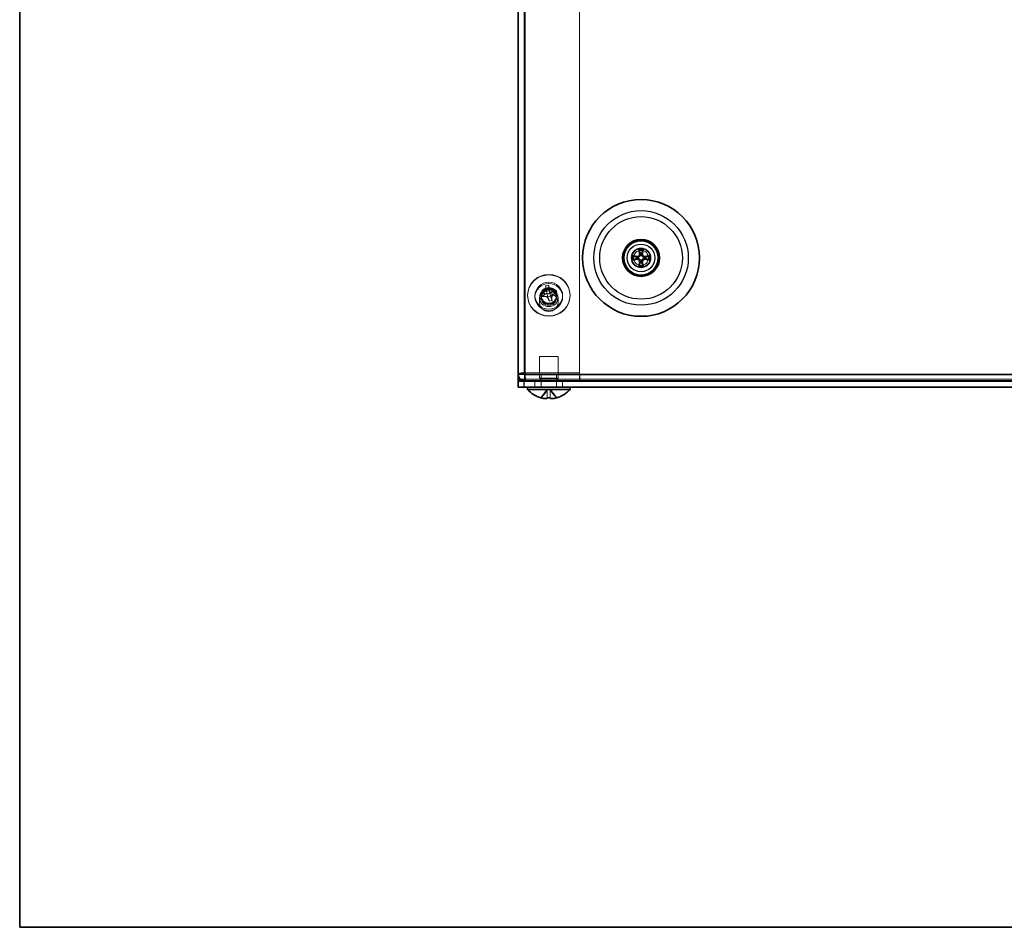
# Model space of a CAD drawing. Units: millimetres. Extents: x 51 to 3394, y 28 to 1012.
# Drawn here: x 51 to 211, y 28 to 176 of the extents above; entities that cross this region are included whole.
import ezdxf

# ---------------------------------------------------------------- set-up
doc = ezdxf.new("R2010")
doc.units = ezdxf.units.MM
doc.header["$LTSCALE"] = 3.5
for name, color, linetype, lineweight in [('Border (ISO)', 7, 'Continuous', 35), ('Hidden (ISO)', 7, 'Continuous', 18), ('Hidden Narrow (ISO)', 7, 'Continuous', 18), ('Visible (ISO)', 7, 'Continuous', 35), ('Visible Narrow (ISO)', 7, 'Continuous', 25)]:
    doc.layers.add(name, color=color, linetype=linetype, lineweight=lineweight)

# ---------------------------------------------------------------- blocks, each defined once
blk = doc.blocks.new('図面枠 tk図枠')
at = {"layer": 'Border (ISO)'}
for p, q in [((14.5, 289), (14.5, 8)), ((14.5, 8), (405.5, 8))]:
    blk.add_line(p, q, dxfattribs=at)

msp = doc.modelspace()

# ---------------------------------------------------------------- linework, layer by layer
at = {"layer": 'Hidden (ISO)'}
for p, q in [((132.822, 313.697), (132.822, 117.997)), ((141.822, 117.975), (141.822, 313.734)), ((136.294, 132.332), (136.532, 131.014)), ((137.003, 131.12), (136.765, 132.438)), ((138.036, 131.664), (137.004, 131.119)), ((133.372, 130.842), (133.372, 130.765)), ((134.572, 130.54), (134.572, 130.765)), ((135.322, 130.428), (135.322, 129.641)), ((136.531, 131.013), (135.5, 131.093)), ((135.572, 130.743), (135.572, 130.54)), ((135.593, 130.362), (135.593, 130.587)), ((135.608, 130.634), (136.64, 130.554)), ((137.003, 131.119), (136.532, 131.013)), ((136.532, 131.013), (136.532, 131.013)), ((136.532, 131.013), (136.641, 130.554)), ((136.641, 130.554), (137.112, 130.66)), ((136.641, 130.554), (136.641, 130.554)), ((136.641, 130.553), (136.879, 129.86)), ((137.112, 130.66), (137.003, 131.119)), ((137.003, 131.119), (137.003, 131.119)), ((137.112, 130.66), (137.112, 130.66)), ((137.35, 129.966), (137.112, 130.659)), ((137.113, 130.661), (138.145, 131.205)), ((138.052, 130.362), (138.052, 130.587)), ((138.072, 130.743), (138.072, 130.54)), ((138.322, 130.428), (138.322, 129.641)), ((139.072, 130.54), (139.072, 130.765)), ((140.272, 130.842), (140.272, 130.765)), ((138.322, 120.847), (135.322, 120.847)), ((135.322, 117.347), (135.322, 120.847)), ((138.322, 117.347), (138.322, 120.847)), ((132.922, 118.2), (141.822, 118.2)), ((132.923, 117.975), (141.822, 117.975)), ((132.926, 117.897), (132.993, 117.897)), ((132.993, 117.897), (280.651, 117.897)), ((132.993, 117.897), (132.993, 116.897)), ((138.322, 117.347), (135.322, 117.347)), ((135.547, 116.897), (135.322, 117.347)), ((135.593, 116.897), (135.593, 117.897)), ((138.052, 116.897), (138.052, 117.897)), ((138.097, 116.897), (138.322, 117.347)), ((141.822, 117.897), (141.822, 116.897)), ((141.893, 117.897), (141.893, 116.897)), ((134.572, 115.847), (134.572, 116.847)), ((135.521, 114.141), (136.579, 115.529)), ((135.572, 115.947), (135.572, 116.847)), ((136.58, 115.53), (136.579, 115.529)), ((136.58, 115.53), (136.58, 115.53)), ((136.58, 115.53), (137.064, 115.53)), ((136.58, 115.529), (136.58, 114.141)), ((137.064, 115.53), (137.064, 115.53)), ((137.065, 115.529), (137.064, 115.53)), ((137.064, 114.141), (137.064, 115.529)), ((137.065, 115.529), (138.124, 114.141)), ((138.072, 115.947), (138.072, 116.847)), ((139.072, 115.847), (139.072, 116.847))]:
    msp.add_line(p, q, dxfattribs=at)
for radius in [1.5, 1.229]:
    msp.add_circle((151.822, 136.897), radius, dxfattribs=at)
for centre, start, end in [((135.472, 115.947), 270, 0), ((138.172, 115.947), 180, 270)]:
    msp.add_arc(centre, 0.1, start, end, dxfattribs=at)
for centre, major_axis in [((136.822, 130.842), (3.45, 0)), ((136.822, 130.765), (3.45, 0)), ((136.822, 130.765), (2.25, 0)), ((136.822, 130.54), (-2.25, 0)), ((136.822, 130.428), (1.5, 0)), ((136.822, 130.54), (1.25, 0)), ((136.822, 130.587), (1.229, 0)), ((136.822, 130.362), (-1.229, 0)), ((136.822, 129.641), (1.5, 0))]:
    msp.add_ellipse(centre, major_axis=major_axis, ratio=0.9743701, dxfattribs=at)
for centre, major_axis, ratio, start_param, end_param in [((137.115, 129.145), (-4.129, -1.194), 0.7653662, 4.5774311, 4.6899334), ((136.587, 130.105), (1.008, -4.482), 0.050603, 2.0527455, 2.0793251), ((137.058, 130.211), (-1.008, 4.482), 0.050603, 5.1943381, 5.2209177), ((136.768, 130.387), (-4.47, -1.059), 0.2191856, 4.3732407, 4.3998203), ((135.553, 130.096), (-0.209, 4.293), 0.6313512, 4.9426818, 5.0551841), ((136.768, 130.387), (-4.47, -1.059), 0.2191856, 4.9211829, 4.9477624), ((138.091, 130.667), (1.6, -3.989), 0.5508974, 4.3903889, 4.5028912), ((136.876, 129.928), (4.47, 1.059), 0.2191856, 1.7795902, 1.8061698), ((136.587, 130.105), (1.008, -4.482), 0.050603, 1.5048033, 1.5313829), ((136.529, 131.618), (4.214, 0.846), 0.4168825, 4.7118379, 4.8243402), ((137.058, 130.211), (-1.008, 4.482), 0.050603, 4.6463959, 4.6729755), ((136.876, 129.928), (4.47, 1.059), 0.2191856, 1.231648, 1.2582276)]:
    msp.add_ellipse(centre, major_axis=major_axis, ratio=ratio, start_param=start_param, end_param=end_param, dxfattribs=at)
for points, knots in [([(135.614, 131.126), (135.725, 131.158), (135.832, 131.212), (136.027, 131.353), (136.113, 131.442), (136.245, 131.638), (136.292, 131.743), (136.334, 131.918), (136.342, 131.985), (136.342, 132.112), (136.335, 132.171), (136.32, 132.227)], [0, 0, 0, 0, 0.03536856, 0.03536856, 0.07183781, 0.07183781, 0.10707602, 0.10707602, 0.12890702, 0.12890702, 0.14860901, 0.14860901, 0.14860901, 0.14860901]), ([(136.336, 132.141), (136.336, 132.14), (136.337, 132.136), (136.339, 132.122), (136.341, 132.111), (136.345, 132.081), (136.349, 132.058), (136.361, 131.991), (136.369, 131.943), (136.397, 131.791), (136.418, 131.68), (136.459, 131.462), (136.479, 131.353), (136.506, 131.202), (136.514, 131.153), (136.524, 131.09), (136.527, 131.07), (136.531, 131.036), (136.532, 131.023), (136.532, 131.014)], [0, 0, 0, 0, 0.00602435, 0.00602435, 0.01308809, 0.01308809, 0.02441605, 0.02441605, 0.04417554, 0.04417554, 0.08539252, 0.08539252, 0.12653842, 0.12653842, 0.14795159, 0.14795159, 0.15928489, 0.15928489, 0.17106005, 0.17106005, 0.17106005, 0.17106005]), ([(136.791, 132.333), (136.817, 132.232), (136.866, 132.133), (137.003, 131.952), (137.092, 131.87), (137.292, 131.741), (137.402, 131.694), (137.587, 131.648), (137.659, 131.637), (137.795, 131.632), (137.859, 131.635), (137.921, 131.645)], [0, 0, 0, 0, 0.03536856, 0.03536856, 0.07183781, 0.07183781, 0.10707602, 0.10707602, 0.12890702, 0.12890702, 0.14860901, 0.14860901, 0.14860901, 0.14860901]), ([(135.572, 130.743), (135.572, 130.613), (135.594, 130.483), (135.678, 130.236), (135.741, 130.12), (135.9, 129.912), (135.998, 129.82), (136.216, 129.672), (136.338, 129.615), (136.593, 129.541), (136.727, 129.524), (136.993, 129.532), (137.126, 129.557), (137.376, 129.645), (137.493, 129.709), (137.702, 129.87), (137.793, 129.967), (137.94, 130.183), (137.995, 130.303), (138.058, 130.531), (138.072, 130.637), (138.072, 130.743)], [4.4854962, 4.4854962, 4.4854962, 4.4854962, 4.8069213, 4.8069213, 5.1280296, 5.1280296, 5.4483648, 5.4483648, 5.7678511, 5.7678511, 6.0867373, 6.0867373, 6.4054388, 6.4054388, 6.7244101, 6.7244101, 7.0440448, 7.0440448, 7.364541, 7.364541, 7.6270888, 7.6270888, 7.6270888, 7.6270888]), ([(136.853, 129.979), (136.827, 130.094), (136.778, 130.204), (136.641, 130.402), (136.552, 130.488), (136.352, 130.617), (136.242, 130.661), (136.057, 130.697), (135.985, 130.702), (135.849, 130.695), (135.785, 130.685), (135.723, 130.667)], [0, 0, 0, 0, 0.03536856, 0.03536856, 0.07183781, 0.07183781, 0.10707602, 0.10707602, 0.12890702, 0.12890702, 0.14860901, 0.14860901, 0.14860901, 0.14860901]), ([(136.531, 131.013), (136.531, 131.013), (136.532, 131.013), (136.532, 131.013), (136.532, 131.013), (136.532, 131.013), (136.532, 131.013), (136.532, 131.013), (136.532, 131.013), (136.532, 131.013)], [0, 0, 0, 0, 0.00009646463, 0.00009646463, 0.00010488064, 0.00010488064, 0.00012128482, 0.00012128482, 0.00012939013, 0.00012939013, 0.00012939013, 0.00012939013]), ([(136.532, 131.013), (136.532, 131.013), (136.532, 131.013), (136.532, 131.013), (136.532, 131.013), (136.532, 131.013), (136.532, 131.013), (136.532, 131.014), (136.532, 131.014), (136.532, 131.014), (136.532, 131.014), (136.532, 131.014), (136.532, 131.014), (136.532, 131.014), (136.532, 131.014), (136.532, 131.014), (136.532, 131.014), (136.532, 131.014), (136.532, 131.014), (136.532, 131.014), (136.532, 131.014), (136.532, 131.014), (136.532, 131.014), (136.532, 131.014), (136.532, 131.014), (136.532, 131.014), (136.532, 131.014), (136.532, 131.014), (136.532, 131.014), (136.532, 131.014), (136.532, 131.014), (136.532, 131.014), (136.532, 131.014), (136.532, 131.014), (136.532, 131.014), (136.532, 131.014), (136.532, 131.014), (136.532, 131.014), (136.532, 131.014), (136.532, 131.014)], [0.00008965089, 0.00008965089, 0.00008965089, 0.00008965089, 0.00009209837, 0.00009209837, 0.00010661838, 0.00010661838, 0.00012166479, 0.00012166479, 0.00012934104, 0.00012934104, 0.00013708954, 0.00013708954, 0.00014488864, 0.00014488864, 0.00015271644, 0.00015271644, 0.00016055111, 0.00016055111, 0.00016837128, 0.00016837128, 0.00017615622, 0.00017615622, 0.00018388616, 0.00018388616, 0.00018772484, 0.00018772484, 0.00019154286, 0.00019154286, 0.00019533812, 0.00019533812, 0.00019910856, 0.00019910856, 0.00020098389, 0.00020098389, 0.0002028523, 0.0002028523, 0.00020471355, 0.00020471355, 0.00021138262, 0.00021138262, 0.00021138262, 0.00021138262]), ([(136.641, 130.554), (136.641, 130.554), (136.641, 130.554), (136.641, 130.554), (136.641, 130.554), (136.641, 130.554), (136.641, 130.554), (136.641, 130.554), (136.641, 130.554), (136.641, 130.554), (136.64, 130.554), (136.64, 130.554), (136.64, 130.554), (136.64, 130.554), (136.64, 130.554), (136.64, 130.554), (136.64, 130.554), (136.64, 130.554), (136.64, 130.554), (136.64, 130.554), (136.64, 130.554), (136.64, 130.554), (136.64, 130.554), (136.64, 130.554), (136.64, 130.554), (136.64, 130.554), (136.64, 130.554), (136.64, 130.554), (136.64, 130.554), (136.64, 130.554), (136.64, 130.554), (136.64, 130.554), (136.64, 130.554), (136.64, 130.554), (136.64, 130.554), (136.64, 130.554), (136.64, 130.554), (136.64, 130.554), (136.64, 130.554), (136.64, 130.554)], [0.00008965089, 0.00008965089, 0.00008965089, 0.00008965089, 0.00009209837, 0.00009209837, 0.00010661838, 0.00010661838, 0.00012166479, 0.00012166479, 0.00012934104, 0.00012934104, 0.00013708954, 0.00013708954, 0.00014488864, 0.00014488864, 0.00015271644, 0.00015271644, 0.00016055111, 0.00016055111, 0.00016837128, 0.00016837128, 0.00017615622, 0.00017615622, 0.00018388616, 0.00018388616, 0.00018772484, 0.00018772484, 0.00019154286, 0.00019154286, 0.00019533812, 0.00019533812, 0.00019910856, 0.00019910856, 0.00020098389, 0.00020098389, 0.0002028523, 0.0002028523, 0.00020471355, 0.00020471355, 0.00021138262, 0.00021138262, 0.00021138262, 0.00021138262]), ([(136.641, 130.553), (136.641, 130.554), (136.641, 130.554), (136.641, 130.554), (136.641, 130.554), (136.641, 130.554), (136.641, 130.554), (136.641, 130.554), (136.641, 130.554), (136.641, 130.554)], [0, 0, 0, 0, 0.00009646463, 0.00009646463, 0.00010488064, 0.00010488064, 0.00012128482, 0.00012128482, 0.00012939013, 0.00012939013, 0.00012939013, 0.00012939013]), ([(137.003, 131.12), (137.003, 131.12), (137.003, 131.12), (137.003, 131.119), (137.003, 131.119), (137.003, 131.119), (137.003, 131.119), (137.003, 131.119), (137.003, 131.119), (137.003, 131.119)], [0, 0, 0, 0, 0.00009646463, 0.00009646463, 0.00010488064, 0.00010488064, 0.00012128482, 0.00012128482, 0.00012939013, 0.00012939013, 0.00012939013, 0.00012939013]), ([(137.003, 131.119), (137.003, 131.119), (137.003, 131.119), (137.003, 131.119), (137.004, 131.119), (137.004, 131.119), (137.004, 131.119), (137.004, 131.119), (137.004, 131.119), (137.004, 131.119), (137.004, 131.119), (137.004, 131.119), (137.004, 131.119), (137.004, 131.119), (137.004, 131.119), (137.004, 131.119), (137.004, 131.119), (137.004, 131.119), (137.004, 131.119), (137.004, 131.119), (137.004, 131.119), (137.004, 131.119), (137.004, 131.119), (137.004, 131.119), (137.004, 131.119), (137.004, 131.119), (137.004, 131.119), (137.004, 131.119), (137.004, 131.119), (137.004, 131.119), (137.004, 131.119), (137.004, 131.119), (137.004, 131.119), (137.004, 131.119), (137.004, 131.119), (137.004, 131.119), (137.004, 131.119), (137.004, 131.119), (137.004, 131.119), (137.004, 131.119)], [0.00008965089, 0.00008965089, 0.00008965089, 0.00008965089, 0.00009209837, 0.00009209837, 0.00010661838, 0.00010661838, 0.00012166479, 0.00012166479, 0.00012934104, 0.00012934104, 0.00013708954, 0.00013708954, 0.00014488864, 0.00014488864, 0.00015271644, 0.00015271644, 0.00016055111, 0.00016055111, 0.00016837128, 0.00016837128, 0.00017615622, 0.00017615622, 0.00018388616, 0.00018388616, 0.00018772484, 0.00018772484, 0.00019154286, 0.00019154286, 0.00019533812, 0.00019533812, 0.00019910856, 0.00019910856, 0.00020098389, 0.00020098389, 0.0002028523, 0.0002028523, 0.00020471355, 0.00020471355, 0.00021138262, 0.00021138262, 0.00021138262, 0.00021138262]), ([(137.112, 130.66), (137.112, 130.674), (137.115, 130.683), (137.145, 130.716), (137.169, 130.734), (137.235, 130.777), (137.282, 130.804), (137.39, 130.862), (137.453, 130.893), (137.554, 130.945), (137.596, 130.968), (137.632, 130.988), (137.639, 130.992), (137.646, 130.996), (137.648, 130.997), (137.648, 130.997), (137.648, 130.997), (137.646, 130.996), (137.641, 130.992), (137.624, 130.98), (137.615, 130.973), (137.591, 130.953), (137.577, 130.941), (137.541, 130.905), (137.519, 130.881), (137.461, 130.81), (137.429, 130.759), (137.368, 130.641), (137.343, 130.572), (137.327, 130.502)], [0, 0, 0, 0, 0.01903659, 0.01903659, 0.0374774, 0.0374774, 0.06379298, 0.06379298, 0.09598087, 0.09598087, 0.12023084, 0.12023084, 0.12793137, 0.12793137, 0.13280145, 0.13280145, 0.13392487, 0.13392487, 0.14184384, 0.14184384, 0.14812492, 0.14812492, 0.15572171, 0.15572171, 0.1673289, 0.1673289, 0.18708578, 0.18708578, 0.21076279, 0.21076279, 0.21076279, 0.21076279]), ([(137.113, 130.661), (137.113, 130.661), (137.113, 130.66), (137.113, 130.66), (137.113, 130.66), (137.113, 130.66), (137.112, 130.66), (137.112, 130.66), (137.112, 130.66), (137.112, 130.66)], [0, 0, 0, 0, 0.00003017608, 0.00003017608, 0.0000614034, 0.0000614034, 0.00009239456, 0.00009239456, 0.00012180794, 0.00012180794, 0.00012180794, 0.00012180794]), ([(137.112, 130.66), (137.112, 130.66), (137.112, 130.66), (137.112, 130.66), (137.112, 130.66), (137.112, 130.66), (137.112, 130.66), (137.112, 130.659), (137.112, 130.659), (137.112, 130.659)], [0.00008947069, 0.00008947069, 0.00008947069, 0.00008947069, 0.00011873267, 0.00011873267, 0.00014956432, 0.00014956432, 0.00018063092, 0.00018063092, 0.00021065183, 0.00021065183, 0.00021065183, 0.00021065183]), ([(138.03, 131.186), (137.919, 131.168), (137.812, 131.126), (137.617, 131), (137.532, 130.916), (137.399, 130.721), (137.352, 130.613), (137.31, 130.427), (137.302, 130.354), (137.303, 130.216), (137.31, 130.15), (137.324, 130.085)], [0, 0, 0, 0, 0.03536856, 0.03536856, 0.07183781, 0.07183781, 0.10707602, 0.10707602, 0.12890702, 0.12890702, 0.14860901, 0.14860901, 0.14860901, 0.14860901]), ([(131.822, 117.997), (131.822, 118.093), (132.18, 118.184), (132.648, 118.199), (132.737, 118.202), (132.83, 118.202), (132.922, 118.2)], [0, 0, 0, 0, 1.3189117, 1.3189117, 1.3189117, 1.5707963, 1.5707963, 1.5707963, 1.5707963]), ([(132.822, 117.995), (132.817, 117.995), (132.813, 117.996), (132.805, 117.996), (132.802, 117.996), (132.798, 117.997), (132.797, 117.997), (132.797, 117.997)], [0.0023054373, 0.0023054373, 0.0023054373, 0.0023054373, 0.0042267847, 0.0042267847, 0.0063266475, 0.0063266475, 0.0082585171, 0.0082585171, 0.0082585171, 0.0082585171]), ([(136.58, 115.529), (136.58, 115.529), (136.58, 115.529), (136.58, 115.529), (136.58, 115.529), (136.58, 115.529), (136.58, 115.529), (136.58, 115.529), (136.58, 115.529), (136.58, 115.53)], [0, 0, 0, 0, 0.00003017608, 0.00003017608, 0.0000614034, 0.0000614034, 0.00009239456, 0.00009239456, 0.00012180794, 0.00012180794, 0.00012180794, 0.00012180794]), ([(137.064, 115.53), (137.064, 115.53), (137.064, 115.53), (137.064, 115.53), (137.064, 115.529), (137.064, 115.529), (137.064, 115.529), (137.064, 115.529), (137.064, 115.529), (137.064, 115.529), (137.064, 115.529), (137.064, 115.529), (137.064, 115.529), (137.064, 115.529), (137.064, 115.529), (137.064, 115.529), (137.064, 115.529), (137.064, 115.529), (137.064, 115.529), (137.064, 115.529), (137.064, 115.529), (137.064, 115.529), (137.064, 115.529), (137.064, 115.529), (137.064, 115.529), (137.064, 115.529), (137.064, 115.529), (137.064, 115.529), (137.064, 115.529), (137.064, 115.529), (137.064, 115.529), (137.064, 115.529), (137.064, 115.529), (137.064, 115.529), (137.064, 115.529), (137.064, 115.529), (137.064, 115.529), (137.064, 115.529), (137.064, 115.529), (137.064, 115.529)], [0.00008965089, 0.00008965089, 0.00008965089, 0.00008965089, 0.00009209837, 0.00009209837, 0.00010661838, 0.00010661838, 0.00012166479, 0.00012166479, 0.00012934104, 0.00012934104, 0.00013708954, 0.00013708954, 0.00014488864, 0.00014488864, 0.00015271644, 0.00015271644, 0.00016055111, 0.00016055111, 0.00016837128, 0.00016837128, 0.00017615622, 0.00017615622, 0.00018388616, 0.00018388616, 0.00018772484, 0.00018772484, 0.00019154286, 0.00019154286, 0.00019533812, 0.00019533812, 0.00019910856, 0.00019910856, 0.00020098389, 0.00020098389, 0.0002028523, 0.0002028523, 0.00020471355, 0.00020471355, 0.00021138262, 0.00021138262, 0.00021138262, 0.00021138262])]:
    msp.add_open_spline(points, degree=3, knots=knots, dxfattribs=at)
msp.add_open_spline([(132.922, 117.997), (132.946, 117.944), (132.969, 117.897), (132.993, 117.897)], degree=3, dxfattribs=at)
at = {"layer": 'Hidden Narrow (ISO)'}
for p, q in [((131.822, 117.194), (281.822, 117.194)), ((281.115, 116.969), (132.529, 116.969)), ((135.572, 115.947), (138.072, 115.947))]:
    msp.add_line(p, q, dxfattribs=at)
msp.add_circle((151.822, 136.897), 1.6, dxfattribs=at)
for centre, major_axis in [((136.822, 130.765), (-1.35, 0)), ((136.822, 130.743), (1.25, 0))]:
    msp.add_ellipse(centre, major_axis=major_axis, ratio=0.9743701, dxfattribs=at)
for points, knots in [([(136.32, 132.227), (136.325, 132.195), (136.332, 132.152), (136.351, 132.041), (136.364, 131.969), (136.392, 131.815), (136.408, 131.732), (136.439, 131.566), (136.455, 131.483), (136.483, 131.329), (136.496, 131.257), (136.517, 131.135), (136.525, 131.084), (136.531, 131.035), (136.532, 131.022), (136.532, 131.014)], [-0.0448486, -0.0448486, -0.0448486, -0.0448486, -0.02635662, -0.02635662, -0.00377897, -0.00377897, 0.01879869, 0.01879869, 0.04137634, 0.04137634, 0.063954, 0.063954, 0.08653166, 0.08653166, 0.09719836, 0.09719836, 0.09719836, 0.09719836]), ([(137.003, 131.12), (137.003, 131.128), (137.002, 131.141), (136.996, 131.19), (136.988, 131.241), (136.967, 131.363), (136.954, 131.435), (136.926, 131.589), (136.91, 131.672), (136.879, 131.838), (136.863, 131.921), (136.835, 132.075), (136.821, 132.147), (136.802, 132.258), (136.796, 132.301), (136.791, 132.333)], [-0.09719836, -0.09719836, -0.09719836, -0.09719836, -0.08653166, -0.08653166, -0.063954, -0.063954, -0.04137634, -0.04137634, -0.01879869, -0.01879869, 0.00377897, 0.00377897, 0.02635662, 0.02635662, 0.0448486, 0.0448486, 0.0448486, 0.0448486]), ([(137.921, 131.645), (137.902, 131.627), (137.873, 131.607), (137.79, 131.557), (137.734, 131.528), (137.61, 131.466), (137.542, 131.434), (137.407, 131.369), (137.339, 131.337), (137.215, 131.276), (137.159, 131.246), (137.068, 131.192), (137.034, 131.167), (137.009, 131.136), (137.004, 131.127), (137.004, 131.119)], [-0.0448486, -0.0448486, -0.0448486, -0.0448486, -0.02635662, -0.02635662, -0.00377897, -0.00377897, 0.01879869, 0.01879869, 0.04137634, 0.04137634, 0.063954, 0.063954, 0.08653166, 0.08653166, 0.09719836, 0.09719836, 0.09719836, 0.09719836]), ([(136.531, 131.013), (136.531, 131.021), (136.527, 131.028), (136.501, 131.047), (136.467, 131.056), (136.377, 131.07), (136.32, 131.074), (136.196, 131.08), (136.128, 131.082), (135.993, 131.085), (135.926, 131.087), (135.802, 131.093), (135.745, 131.097), (135.663, 131.109), (135.633, 131.117), (135.614, 131.126)], [-0.09719836, -0.09719836, -0.09719836, -0.09719836, -0.08653166, -0.08653166, -0.063954, -0.063954, -0.04137634, -0.04137634, -0.01879869, -0.01879869, 0.00377897, 0.00377897, 0.02635662, 0.02635662, 0.0448486, 0.0448486, 0.0448486, 0.0448486]), ([(135.723, 130.667), (135.742, 130.658), (135.771, 130.651), (135.854, 130.638), (135.91, 130.634), (136.034, 130.628), (136.102, 130.626), (136.237, 130.623), (136.305, 130.621), (136.429, 130.615), (136.485, 130.611), (136.576, 130.598), (136.61, 130.588), (136.635, 130.569), (136.64, 130.562), (136.64, 130.554)], [-0.0448486, -0.0448486, -0.0448486, -0.0448486, -0.02635662, -0.02635662, -0.00377897, -0.00377897, 0.01879869, 0.01879869, 0.04137634, 0.04137634, 0.063954, 0.063954, 0.08653166, 0.08653166, 0.09719836, 0.09719836, 0.09719836, 0.09719836]), ([(136.641, 130.553), (136.641, 130.561), (136.642, 130.565), (136.648, 130.565), (136.656, 130.549), (136.677, 130.494), (136.69, 130.456), (136.719, 130.369), (136.734, 130.32), (136.765, 130.222), (136.781, 130.173), (136.81, 130.086), (136.823, 130.048), (136.842, 129.999), (136.849, 129.984), (136.853, 129.979)], [-0.09719836, -0.09719836, -0.09719836, -0.09719836, -0.08653166, -0.08653166, -0.063954, -0.063954, -0.04137634, -0.04137634, -0.01879869, -0.01879869, 0.00377897, 0.00377897, 0.02635662, 0.02635662, 0.0448486, 0.0448486, 0.0448486, 0.0448486]), ([(137.324, 130.085), (137.32, 130.09), (137.313, 130.105), (137.294, 130.154), (137.281, 130.192), (137.252, 130.279), (137.236, 130.328), (137.205, 130.426), (137.19, 130.475), (137.161, 130.562), (137.148, 130.6), (137.127, 130.655), (137.119, 130.671), (137.113, 130.671), (137.112, 130.667), (137.112, 130.659)], [-0.0448486, -0.0448486, -0.0448486, -0.0448486, -0.02635662, -0.02635662, -0.00377897, -0.00377897, 0.01879869, 0.01879869, 0.04137634, 0.04137634, 0.063954, 0.063954, 0.08653166, 0.08653166, 0.09719836, 0.09719836, 0.09719836, 0.09719836]), ([(137.113, 130.661), (137.113, 130.669), (137.117, 130.678), (137.143, 130.708), (137.177, 130.733), (137.268, 130.787), (137.324, 130.817), (137.448, 130.878), (137.516, 130.911), (137.651, 130.975), (137.719, 131.007), (137.843, 131.069), (137.899, 131.098), (137.982, 131.148), (138.011, 131.168), (138.03, 131.186)], [-0.09719836, -0.09719836, -0.09719836, -0.09719836, -0.08653166, -0.08653166, -0.063954, -0.063954, -0.04137634, -0.04137634, -0.01879869, -0.01879869, 0.00377897, 0.00377897, 0.02635662, 0.02635662, 0.0448486, 0.0448486, 0.0448486, 0.0448486]), ([(135.638, 114.108), (135.658, 114.17), (135.688, 114.231), (135.773, 114.368), (135.83, 114.444), (135.958, 114.594), (136.027, 114.669), (136.166, 114.82), (136.235, 114.895), (136.363, 115.046), (136.421, 115.121), (136.514, 115.271), (136.549, 115.347), (136.575, 115.458), (136.579, 115.493), (136.579, 115.529)], [-0.0448486, -0.0448486, -0.0448486, -0.0448486, -0.02635662, -0.02635662, -0.00377897, -0.00377897, 0.01879869, 0.01879869, 0.04137634, 0.04137634, 0.063954, 0.063954, 0.08653166, 0.08653166, 0.09719836, 0.09719836, 0.09719836, 0.09719836]), ([(137.065, 115.529), (137.065, 115.493), (137.069, 115.458), (137.096, 115.347), (137.131, 115.271), (137.224, 115.121), (137.281, 115.046), (137.409, 114.895), (137.478, 114.82), (137.617, 114.669), (137.686, 114.594), (137.814, 114.444), (137.872, 114.368), (137.956, 114.231), (137.987, 114.17), (138.006, 114.108)], [-0.09719836, -0.09719836, -0.09719836, -0.09719836, -0.08653166, -0.08653166, -0.063954, -0.063954, -0.04137634, -0.04137634, -0.01879869, -0.01879869, 0.00377897, 0.00377897, 0.02635662, 0.02635662, 0.0448486, 0.0448486, 0.0448486, 0.0448486])]:
    msp.add_open_spline(points, degree=3, knots=knots, dxfattribs=at)
at = {"layer": 'Visible (ISO)'}
for p, q in [((131.822, 117.997), (131.822, 313.697)), ((132.922, 117.997), (131.822, 117.997)), ((131.822, 117.997), (131.822, 116.969)), ((131.822, 116.969), (131.822, 116.847)), ((132.922, 117.975), (132.923, 117.975)), ((132.922, 117.897), (132.926, 117.897)), ((132.922, 117.897), (132.922, 116.897)), ((131.822, 116.847), (132.822, 116.847)), ((131.822, 116.847), (131.822, 115.847)), ((132.822, 115.847), (131.822, 115.847)), ((132.822, 116.847), (280.822, 116.847)), ((132.822, 115.847), (280.822, 115.847)), ((132.922, 116.897), (132.993, 116.897)), ((280.651, 116.897), (132.993, 116.897)), ((133.372, 115.504), (133.372, 115.847)), ((140.272, 115.504), (133.372, 115.504)), ((135.572, 116.847), (135.547, 116.897)), ((138.072, 116.847), (138.097, 116.897)), ((140.272, 115.504), (140.272, 115.847)), ((135.521, 114.141), (135.516, 114.136)), ((136.58, 114.141), (136.58, 114.108)), ((137.064, 114.108), (137.064, 114.141)), ((138.128, 114.136), (138.124, 114.141))]:
    msp.add_line(p, q, dxfattribs=at)
for radius in [9.5, 3, 2.8]:
    msp.add_circle((151.822, 136.897), radius, dxfattribs=at)
for centre, radius, start, end in [((151.822, 136.897), 0.643, 172.16093, 187.83907), ((151.822, 136.897), 0.643, 82.16093, 97.83907), ((151.822, 136.897), 0.643, 262.16093, 277.83907), ((151.822, 136.897), 0.643, 352.16093, 7.83907), ((136.822, 118.547), 4.6, 221.40962, 253.51097), ((136.822, 118.547), 4.6, 286.48903, 318.59038), ((136.822, 118.547), 4.594, 253.54116, 255.06406), ((136.822, 118.547), 4.594, 284.93594, 286.45884)]:
    msp.add_arc(centre, radius, start, end, dxfattribs=at)
for centre, major_axis, ratio, start_param, end_param in [((152.147, 136.958), (0.921, -4.903), 0.0871557, 4.4122847, 4.5680948), ((151.498, 136.958), (0.921, 4.903), 0.0871557, 4.8566831, 5.0124933), ((151.761, 136.572), (-4.903, 0.921), 0.0871557, 4.8566831, 5.0124933), ((151.761, 137.221), (4.903, 0.921), 0.0871557, 4.4122847, 4.5680948), ((152.147, 136.836), (-0.921, -4.903), 0.0871557, 4.8566831, 5.0124933), ((151.498, 136.836), (-0.921, 4.903), 0.0871557, 4.4122847, 4.5680948), ((151.883, 136.572), (-4.903, -0.921), 0.0871557, 4.4122847, 4.5680948), ((151.883, 137.221), (4.903, -0.921), 0.0871557, 4.8566831, 5.0124933), ((136.822, 117.553), (4.298, 0), 0.7949512, 4.6561378, 4.7686401)]:
    msp.add_ellipse(centre, major_axis=major_axis, ratio=ratio, start_param=start_param, end_param=end_param, dxfattribs=at)
for points, knots in [([(151.505, 138.159), (151.502, 138.165), (151.499, 138.175), (151.493, 138.198), (151.489, 138.215), (151.481, 138.248), (151.477, 138.269), (151.471, 138.301), (151.468, 138.316), (151.466, 138.33)], [0.050445163, 0.050445163, 0.050445163, 0.050445163, 0.054929966, 0.054929966, 0.060404793, 0.060404793, 0.065889037, 0.065889037, 0.070054738, 0.070054738, 0.070054738, 0.070054738]), ([(152.178, 138.33), (152.176, 138.316), (152.173, 138.301), (152.167, 138.269), (152.163, 138.248), (152.156, 138.215), (152.151, 138.198), (152.145, 138.175), (152.142, 138.165), (152.139, 138.159)], [0.01784373, 0.01784373, 0.01784373, 0.01784373, 0.022009431, 0.022009431, 0.027493674, 0.027493674, 0.032968502, 0.032968502, 0.037453305, 0.037453305, 0.037453305, 0.037453305]), ([(150.388, 137.253), (150.402, 137.25), (150.418, 137.248), (150.45, 137.242), (150.471, 137.237), (150.504, 137.23), (150.521, 137.226), (150.544, 137.219), (150.553, 137.216), (150.56, 137.214)], [0.01784373, 0.01784373, 0.01784373, 0.01784373, 0.022009431, 0.022009431, 0.027493674, 0.027493674, 0.032968502, 0.032968502, 0.037453305, 0.037453305, 0.037453305, 0.037453305]), ([(150.56, 136.58), (150.553, 136.577), (150.544, 136.574), (150.521, 136.568), (150.504, 136.563), (150.471, 136.556), (150.45, 136.551), (150.418, 136.545), (150.402, 136.543), (150.388, 136.541)], [0.050445163, 0.050445163, 0.050445163, 0.050445163, 0.054929965, 0.054929965, 0.060404793, 0.060404793, 0.065889036, 0.065889036, 0.070054738, 0.070054738, 0.070054738, 0.070054738]), ([(151.591, 137.583), (151.6, 137.535), (151.599, 137.483), (151.577, 137.381), (151.556, 137.333), (151.5, 137.252), (151.463, 137.215), (151.376, 137.158), (151.327, 137.138), (151.234, 137.12), (151.184, 137.119), (151.136, 137.128)], [0, 0, 0, 0, 0.014712606, 0.014712606, 0.029425212, 0.029425212, 0.04405813, 0.04405813, 0.058691048, 0.058691048, 0.07268335, 0.07268335, 0.07268335, 0.07268335]), ([(151.136, 136.666), (151.183, 136.674), (151.236, 136.674), (151.338, 136.652), (151.386, 136.63), (151.467, 136.574), (151.504, 136.537), (151.561, 136.451), (151.58, 136.401), (151.599, 136.308), (151.6, 136.258), (151.591, 136.21)], [0, 0, 0, 0, 0.014733795, 0.014733795, 0.029467591, 0.029467591, 0.044079321, 0.044079321, 0.058691052, 0.058691052, 0.072683354, 0.072683354, 0.072683354, 0.072683354]), ([(151.734, 137.534), (151.74, 137.468), (151.734, 137.397), (151.701, 137.294), (151.685, 137.258), (151.645, 137.19), (151.62, 137.157), (151.561, 137.098), (151.529, 137.074), (151.461, 137.033), (151.425, 137.018), (151.321, 136.985), (151.251, 136.978), (151.185, 136.984)], [0.237156848, 0.237156848, 0.237156848, 0.237156848, 0.25944116, 0.25944116, 0.271951046, 0.271951046, 0.284460932, 0.284460932, 0.296970818, 0.296970818, 0.309480704, 0.309480704, 0.331765015, 0.331765015, 0.331765015, 0.331765015]), ([(151.185, 136.809), (151.251, 136.815), (151.321, 136.808), (151.425, 136.776), (151.461, 136.76), (151.529, 136.719), (151.561, 136.695), (151.62, 136.636), (151.645, 136.604), (151.685, 136.535), (151.701, 136.499), (151.734, 136.396), (151.74, 136.325), (151.734, 136.259)], [0.237156848, 0.237156848, 0.237156848, 0.237156848, 0.25944116, 0.25944116, 0.271951046, 0.271951046, 0.284460932, 0.284460932, 0.296970818, 0.296970818, 0.309480704, 0.309480704, 0.331765015, 0.331765015, 0.331765015, 0.331765015]), ([(152.459, 136.984), (152.393, 136.978), (152.323, 136.985), (152.219, 137.018), (152.183, 137.033), (152.115, 137.074), (152.083, 137.098), (152.024, 137.157), (151.999, 137.19), (151.959, 137.258), (151.943, 137.294), (151.911, 137.397), (151.904, 137.468), (151.91, 137.534)], [0.237156848, 0.237156848, 0.237156848, 0.237156848, 0.25944116, 0.25944116, 0.271951046, 0.271951046, 0.284460932, 0.284460932, 0.296970818, 0.296970818, 0.309480704, 0.309480704, 0.331765015, 0.331765015, 0.331765015, 0.331765015]), ([(151.91, 136.259), (151.904, 136.325), (151.911, 136.396), (151.943, 136.499), (151.959, 136.535), (151.999, 136.604), (152.024, 136.636), (152.083, 136.695), (152.115, 136.719), (152.183, 136.76), (152.219, 136.776), (152.323, 136.808), (152.393, 136.815), (152.459, 136.809)], [0.237156848, 0.237156848, 0.237156848, 0.237156848, 0.25944116, 0.25944116, 0.271951046, 0.271951046, 0.284460932, 0.284460932, 0.296970818, 0.296970818, 0.309480704, 0.309480704, 0.331765015, 0.331765015, 0.331765015, 0.331765015]), ([(152.509, 137.128), (152.461, 137.119), (152.408, 137.12), (152.306, 137.142), (152.258, 137.163), (152.177, 137.219), (152.14, 137.256), (152.083, 137.343), (152.064, 137.392), (152.046, 137.485), (152.045, 137.535), (152.053, 137.583)], [0, 0, 0, 0, 0.014733795, 0.014733795, 0.029467591, 0.029467591, 0.044079321, 0.044079321, 0.058691052, 0.058691052, 0.072683354, 0.072683354, 0.072683354, 0.072683354]), ([(152.053, 136.21), (152.045, 136.258), (152.045, 136.311), (152.067, 136.412), (152.089, 136.461), (152.144, 136.541), (152.181, 136.579), (152.268, 136.635), (152.317, 136.655), (152.41, 136.673), (152.46, 136.674), (152.509, 136.666)], [0, 0, 0, 0, 0.014712606, 0.014712606, 0.029425212, 0.029425212, 0.04405813, 0.04405813, 0.058691048, 0.058691048, 0.07268335, 0.07268335, 0.07268335, 0.07268335]), ([(153.084, 137.214), (153.091, 137.216), (153.1, 137.219), (153.123, 137.226), (153.141, 137.23), (153.174, 137.237), (153.195, 137.242), (153.226, 137.248), (153.242, 137.25), (153.256, 137.253)], [0.050445162, 0.050445162, 0.050445162, 0.050445162, 0.054929965, 0.054929965, 0.060404793, 0.060404793, 0.065889036, 0.065889036, 0.070054737, 0.070054737, 0.070054737, 0.070054737]), ([(153.256, 136.541), (153.242, 136.543), (153.226, 136.545), (153.195, 136.551), (153.174, 136.556), (153.141, 136.563), (153.123, 136.568), (153.1, 136.574), (153.091, 136.577), (153.084, 136.58)], [0.01784373, 0.01784373, 0.01784373, 0.01784373, 0.022009431, 0.022009431, 0.027493674, 0.027493674, 0.032968502, 0.032968502, 0.037453305, 0.037453305, 0.037453305, 0.037453305]), ([(151.466, 135.463), (151.468, 135.477), (151.471, 135.492), (151.477, 135.524), (151.481, 135.545), (151.489, 135.578), (151.493, 135.596), (151.499, 135.618), (151.502, 135.628), (151.505, 135.635)], [0.01784373, 0.01784373, 0.01784373, 0.01784373, 0.022009431, 0.022009431, 0.027493674, 0.027493674, 0.032968502, 0.032968502, 0.037453305, 0.037453305, 0.037453305, 0.037453305]), ([(152.139, 135.635), (152.142, 135.628), (152.145, 135.618), (152.151, 135.596), (152.156, 135.578), (152.163, 135.545), (152.167, 135.524), (152.173, 135.492), (152.176, 135.477), (152.178, 135.463)], [0.050445162, 0.050445162, 0.050445162, 0.050445162, 0.054929965, 0.054929965, 0.060404793, 0.060404793, 0.065889036, 0.065889036, 0.070054737, 0.070054737, 0.070054737, 0.070054737]), ([(131.822, 117.997), (131.822, 117.513), (132.18, 117.052), (132.648, 116.931), (132.737, 116.908), (132.83, 116.897), (132.922, 116.897)], [0, 0, 0, 0, 1.3189117, 1.3189117, 1.3189117, 1.5707963, 1.5707963, 1.5707963, 1.5707963]), ([(132.842, 117.992), (132.836, 117.993), (132.829, 117.994), (132.823, 117.995), (132.823, 117.995), (132.822, 117.995)], [0, 0, 0, 0, 0.0021279913, 0.0021279913, 0.0023054373, 0.0023054373, 0.0023054373, 0.0023054373]), ([(132.993, 116.897), (132.973, 116.897), (132.953, 117.254), (132.933, 117.722), (132.93, 117.812), (132.926, 117.904), (132.922, 117.997)], [0, 0, 0, 0, 1.3189117, 1.3189117, 1.3189117, 1.5707963, 1.5707963, 1.5707963, 1.5707963]), ([(136.58, 114.108), (136.58, 114.078), (136.556, 114.053), (136.466, 114.018), (136.4, 114.008), (136.234, 114.006), (136.138, 114.013), (135.967, 114.036), (135.899, 114.048), (135.766, 114.076), (135.702, 114.091), (135.638, 114.108)], [0, 0, 0, 0, 0.03536856, 0.03536856, 0.07183781, 0.07183781, 0.10707602, 0.10707602, 0.12890702, 0.12890702, 0.14860901, 0.14860901, 0.14860901, 0.14860901]), ([(138.006, 114.108), (137.892, 114.078), (137.776, 114.053), (137.556, 114.018), (137.453, 114.008), (137.278, 114.006), (137.208, 114.013), (137.126, 114.036), (137.101, 114.048), (137.071, 114.076), (137.064, 114.091), (137.064, 114.108)], [0, 0, 0, 0, 0.03536856, 0.03536856, 0.07183781, 0.07183781, 0.10707602, 0.10707602, 0.12890702, 0.12890702, 0.14860901, 0.14860901, 0.14860901, 0.14860901])]:
    msp.add_open_spline(points, degree=3, knots=knots, dxfattribs=at)
for points, weights in [([(151.505, 138.159), (151.639, 137.805), (151.713, 137.606)], [1.00708488194, 1.05572632423, 1.01691790176]), ([(151.931, 137.606), (152.006, 137.805), (152.139, 138.159)], [1.01691790176, 1.05572632423, 1.00708488194]), ([(151.113, 137.006), (150.914, 137.08), (150.56, 137.214)], [1.01691790176, 1.05572632423, 1.00708488194]), ([(150.56, 136.58), (150.914, 136.713), (151.113, 136.787)], [1.00708488194, 1.05572632423, 1.01691790176]), ([(151.713, 136.187), (151.639, 135.989), (151.505, 135.635)], [1.01691790176, 1.05572632422, 1.00708488194]), ([(152.139, 135.635), (152.006, 135.989), (151.931, 136.187)], [1.00708488194, 1.05572632422, 1.01691790176]), ([(153.084, 137.214), (152.73, 137.08), (152.532, 137.006)], [1.00708488194, 1.05572632423, 1.01691790176]), ([(152.532, 136.787), (152.73, 136.713), (153.084, 136.58)], [1.01691790176, 1.05572632423, 1.00708488194])]:
    msp.add_rational_spline(points, weights, degree=2, dxfattribs=at)
for points in [[(151.185, 136.984), (151.161, 136.99), (151.137, 136.997), (151.113, 137.006)], [(151.113, 136.787), (151.137, 136.796), (151.161, 136.804), (151.185, 136.809)], [(151.713, 137.606), (151.722, 137.582), (151.729, 137.558), (151.734, 137.534)], [(151.734, 136.259), (151.729, 136.235), (151.722, 136.211), (151.713, 136.187)], [(151.91, 137.534), (151.915, 137.558), (151.922, 137.582), (151.931, 137.606)], [(151.931, 136.187), (151.922, 136.211), (151.915, 136.235), (151.91, 136.259)], [(152.532, 137.006), (152.508, 136.997), (152.483, 136.99), (152.459, 136.984)], [(152.459, 136.809), (152.483, 136.804), (152.508, 136.796), (152.532, 136.787)], [(132.822, 117.997), (132.822, 117.944), (132.87, 117.897), (132.922, 117.897)], [(132.822, 117.997), (132.822, 117.994), (132.87, 117.99), (132.922, 117.975)]]:
    msp.add_open_spline(points, degree=3, dxfattribs=at)
at = {"layer": 'Visible Narrow (ISO)'}
for p, q in [((132.922, 313.697), (132.922, 117.997)), ((151.136, 137.128), (151.113, 137.006)), ((151.136, 136.666), (151.113, 136.787)), ((151.591, 137.583), (151.713, 137.606)), ((151.591, 136.21), (151.713, 136.187)), ((152.053, 137.583), (151.931, 137.606)), ((152.053, 136.21), (151.931, 136.187)), ((152.509, 137.128), (152.532, 137.006)), ((152.509, 136.666), (152.532, 136.787)), ((132.529, 116.969), (131.822, 116.969)), ((132.922, 117.997), (280.722, 117.997)), ((132.922, 117.997), (132.922, 117.975)), ((132.822, 115.847), (132.822, 116.847))]:
    msp.add_line(p, q, dxfattribs=at)
for radius in [7.689, 6.719, 2.25]:
    msp.add_circle((151.822, 136.897), radius, dxfattribs=at)
for radius, start, end in [(1.477, 76.05196, 103.94804), (1.301, 75.89432, 104.10568), (1.477, 166.05196, 193.94804), (1.301, 165.89432, 194.10568), (1.301, 345.89432, 14.10568), (1.477, 346.05196, 13.94804), (1.477, 256.05196, 283.94804), (1.301, 255.89432, 284.10568)]:
    msp.add_arc((151.822, 136.897), radius, start, end, dxfattribs=at)

# ---------------------------------------------------------------- block references
at = {"xscale": 3.5, "yscale": 3.5, "zscale": 3.5}
msp.add_blockref('図面枠 tk図枠', (0, 0), dxfattribs=at)

doc.saveas('drawing.dxf')
